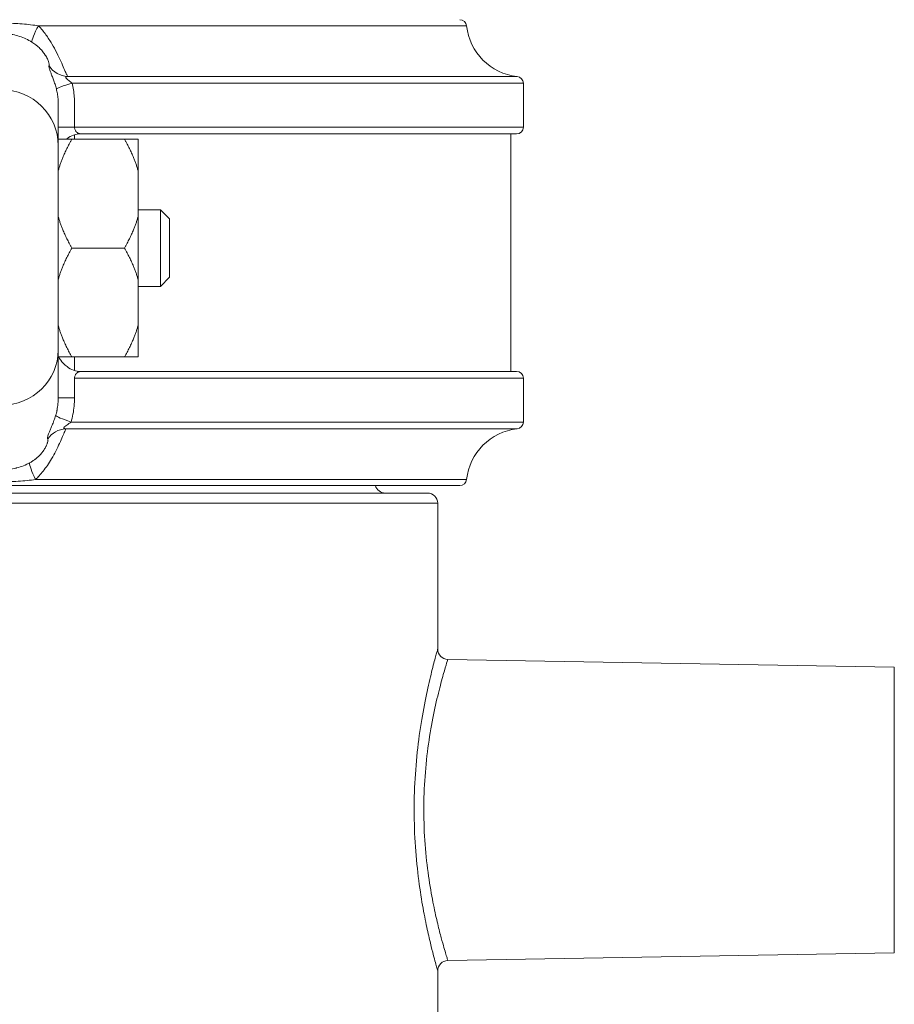
# Model space of a CAD drawing. Units: inches. Extents: x 15 to 220, y -56 to 272.
# Drawn here: x 103 to 107, y 22 to 27 of the extents above; entities that cross this region are included whole.
import ezdxf

# ---------------------------------------------------------------- set-up
doc = ezdxf.new("R2010")
doc.units = ezdxf.units.IN
doc.header["$MEASUREMENT"] = 0

# ---------------------------------------------------------------- blocks, each defined once
blk = doc.blocks.new('4_INCH_FCA2_RIGHT')
at = {"color": 0, "linetype": 'Continuous', "lineweight": 0, "extrusion": (2.22045e-16, 1, -2.22045e-16)}
for p, q in [((0.6262, 5.7007), (2.5014, 5.7007)), ((2.7232, 5.479), (0.7536, 5.479)), ((2.75, 5.4491), (0.7731, 5.4491)), ((2.75, 5.2575), (2.75, 5.4491)), ((0.7125, 5.1769), (0.7125, 5.3593)), ((0.784, 5.2575), (0.784, 5.3593)), ((0.784, 5.2575), (0.7125, 5.2575)), ((0.7834, 5.2232), (0.7834, 5.2041)), ((2.75, 5.2575), (0.784, 5.2575)), ((0.8125, 5.2275), (2.72, 5.2275)), ((2.6954, 4.1875), (2.6954, 5.2275)), ((0.7125, 4.2812), (0.7125, 5.1769)), ((0.7725, 5.2041), (1.0025, 5.2041)), ((1.0625, 5.2041), (1.0625, 5.0656)), ((1.0625, 5.0656), (1.0625, 4.866)), ((1.0625, 4.895), (1.1605, 4.895)), ((1.1605, 4.895), (1.1605, 4.56)), ((1.2005, 4.855), (1.1605, 4.895)), ((1.0625, 4.589), (1.0625, 4.866)), ((1.2005, 4.855), (1.2005, 4.6)), ((0.7725, 4.7275), (1.0025, 4.7275)), ((1.0625, 4.589), (1.0625, 4.3894)), ((1.2005, 4.6), (1.1605, 4.56)), ((1.0625, 4.56), (1.1605, 4.56)), ((1.0625, 4.3894), (1.0625, 4.2509)), ((0.7125, 4.0719), (0.7125, 4.2812)), ((0.7725, 4.2509), (1.0025, 4.2509)), ((0.7834, 4.2509), (0.7834, 4.1918)), ((2.72, 4.1875), (0.8125, 4.1875)), ((0.784, 4.1575), (2.75, 4.1575)), ((0.784, 4.0719), (0.784, 4.1575)), ((2.75, 3.9659), (2.75, 4.1575)), ((0.784, 4.0719), (0.7125, 4.0719)), ((2.7232, 3.9361), (0.7456, 3.9361)), ((2.75, 3.9659), (0.7688, 3.9659)), ((0.613, 3.7143), (2.5014, 3.7143)), ((-2.4716, 3.6875), (2.4716, 3.6875)), ((2.33, 3.655), (-2.33, 3.655)), ((-2.375, 3.61), (2.375, 3.61)), ((2.375, 3.61), (2.375, 2.9716)), ((4.375, 2.8925), (2.4192, 2.9266)), ((4.375, 2.8925), (4.375, 1.6425)), ((4.375, 1.6425), (2.4192, 1.6084)), ((2.375, 1.5634), (2.375, 0.925))]:
    blk.add_line(p, q, dxfattribs=at)
at = {"color": 0, "linetype": 'Continuous', "lineweight": 0, "extrusion": (-4.93038e-32, -2.22045e-16, -1)}
for centre, radius, start, end in [((-2.4716, 5.6975), 0.03, 90, 173.8494), ((-2.75, 5.7275), 0.25, 276.1506, 353.8494), ((-2.72, 5.4491), 0.03, 96.1506, 180), ((-2.72, 5.2575), 0.03, 180, 270), ((-0.8125, 4.2875), 0.1, 270, 307.9427), ((-2.72, 4.1575), 0.03, 90, 180), ((-2.75, 3.6875), 0.25, 6.1506, 83.8494), ((-2.72, 3.9659), 0.03, 180, 263.8494), ((-2.4716, 3.7175), 0.03, 186.1506, 270), ((-2.145, 3.7), 0.045, 270, 343.8879), ((-2.33, 3.61), 0.045, 90, 180), ((-2.42, 1.5634), 0.045, 0, 89)]:
    blk.add_arc(centre, radius, start, end, dxfattribs=at)
at = {"color": 0, "linetype": 'Continuous', "lineweight": 0}
for centre, radius, start, end in [((0.8125, 5.1275), 0.1, 90, 127.9427), ((2.42, 2.9716), 0.045, 180, 269)]:
    blk.add_arc(centre, radius, start, end, dxfattribs=at)
for centre, major_axis, ratio, start_param, end_param in [((0.6511, 5.7114), (-0.0522, -0.0853), 0.160249, -1.347569, -0.193791), ((0.8012, 5.4491), (-0.0968, -0.025), 0.073065, -1.295133, -0.057084), ((0.4625, 5.1769), (0.25, 0), 0.974206, 0, 1.570796), ((0.7485, 3.8366), (-0.0674, -0.0738), 0.989092, -2.366637, -1.431197)]:
    blk.add_ellipse(centre, major_axis=major_axis, ratio=ratio, start_param=start_param, end_param=end_param, dxfattribs=at)
at = {"color": 0, "linetype": 'Continuous', "lineweight": 0, "extrusion": (-4.93038e-32, -2.22045e-16, -1)}
for centre, major_axis, ratio, start_param, end_param in [((0.7566, 5.5784), (-0.0776, 0.063), 0.991623, -2.218881, -1.245904), ((0.4625, 4.2812), (0.25, 0), 0.967447, 0, 1.570796)]:
    blk.add_ellipse(centre, major_axis=major_axis, ratio=ratio, start_param=start_param, end_param=end_param, dxfattribs=at)
at = {"color": 0, "linetype": 'Continuous', "lineweight": 0, "extrusion": (1.2326e-32, -2.22045e-16, -1)}
blk.add_ellipse((0.7968, 3.9659), major_axis=(-0.0956, 0.0294), ratio=0.085228, start_param=-1.300283, end_param=-0.075373, dxfattribs=at)
at = {"color": 0, "linetype": 'Continuous', "lineweight": 0, "extrusion": (-6.16298e-32, -2.22045e-16, -1)}
blk.add_ellipse((0.6374, 3.7036), major_axis=(-0.0479, 0.0878), ratio=0.166245, start_param=-1.358397, end_param=-0.224182, dxfattribs=at)
at = {"color": 0, "linetype": 'Continuous', "lineweight": 0}
for points, knots in [([(0.6262, 5.7007), (0.6152, 5.7024), (0.6038, 5.7039), (0.5918, 5.7053), (0.5799, 5.7066), (0.5674, 5.7079), (0.5546, 5.7089), (0.5419, 5.7099), (0.5289, 5.7107), (0.5161, 5.7113), (0.5033, 5.7119), (0.4907, 5.7123), (0.4791, 5.7124), (0.4675, 5.7126), (0.4569, 5.7126), (0.447, 5.7125)], [0, 0, 0, 0, 0.2, 0.2, 0.2, 0.4, 0.4, 0.4, 0.6, 0.6, 0.6, 0.8, 0.8, 0.8, 0.9999999, 0.9999999, 0.9999999, 0.9999999]), ([(0.7536, 5.479), (0.7525, 5.481), (0.7486, 5.4892), (0.7384, 5.5127), (0.7245, 5.5445), (0.7067, 5.5821), (0.6851, 5.6222), (0.6596, 5.6618), (0.6382, 5.6881), (0.6262, 5.7007)], [0.000001, 0.000001, 0.000001, 0.000001, 0.1428571, 0.2857143, 0.4285714, 0.5714286, 0.7142857, 0.8571429, 1, 1, 1, 1]), ([(0.5972, 5.6294), (0.589, 5.6344), (0.5803, 5.6391), (0.5712, 5.6434), (0.5621, 5.6476), (0.5526, 5.6514), (0.543, 5.6546), (0.5333, 5.6577), (0.5235, 5.6602), (0.5139, 5.662), (0.5042, 5.6638), (0.4948, 5.6648), (0.4862, 5.6652), (0.4776, 5.6656), (0.4698, 5.6655), (0.4625, 5.665)], [0, 0, 0, 0, 0.2, 0.2, 0.2, 0.4, 0.4, 0.4, 0.6, 0.6, 0.6, 0.8, 0.8, 0.8, 0.9999999, 0.9999999, 0.9999999, 0.9999999]), ([(0.6725, 5.5255), (0.6731, 5.5269), (0.6733, 5.5289), (0.673, 5.5314), (0.673, 5.5319), (0.6729, 5.5324), (0.6728, 5.5329), (0.6724, 5.536), (0.6714, 5.5397), (0.67, 5.5439), (0.6698, 5.5442), (0.6697, 5.5445), (0.6696, 5.5448), (0.668, 5.5494), (0.6658, 5.5545), (0.663, 5.56), (0.6629, 5.5601), (0.6629, 5.5602), (0.6628, 5.5603), (0.66, 5.5657), (0.6567, 5.5714), (0.6527, 5.5772), (0.6522, 5.5778), (0.6518, 5.5784), (0.6514, 5.5791), (0.6476, 5.5844), (0.6434, 5.5898), (0.6386, 5.5951), (0.6376, 5.5962), (0.6366, 5.5974), (0.6355, 5.5985), (0.6311, 5.6032), (0.6262, 5.6079), (0.6207, 5.6125), (0.6188, 5.6141), (0.6168, 5.6157), (0.6147, 5.6173), (0.6094, 5.6215), (0.6036, 5.6255), (0.5972, 5.6294)], [0.0000028, 0.0000028, 0.0000028, 0.0000028, 0.1200738, 0.1200738, 0.1200738, 0.1428571, 0.1428571, 0.1428571, 0.2755851, 0.2755851, 0.2755851, 0.2857143, 0.2857143, 0.2857143, 0.4285714, 0.4285714, 0.4285714, 0.4308057, 0.4308057, 0.4308057, 0.5714286, 0.5714286, 0.5714286, 0.5861273, 0.5861273, 0.5861273, 0.7142857, 0.7142857, 0.7142857, 0.7418195, 0.7418195, 0.7418195, 0.8571429, 0.8571429, 0.8571429, 0.896733, 0.896733, 0.896733, 1, 1, 1, 1]), ([(0.7044, 5.4246), (0.7026, 5.4316), (0.7006, 5.4385), (0.6985, 5.4452), (0.6963, 5.4519), (0.694, 5.4585), (0.6917, 5.4647), (0.6895, 5.4708), (0.6873, 5.4765), (0.6852, 5.4817), (0.6832, 5.487), (0.6813, 5.4917), (0.6796, 5.496), (0.678, 5.5002), (0.6766, 5.5039), (0.6755, 5.5072), (0.6744, 5.5104), (0.6736, 5.5132), (0.673, 5.5155), (0.6724, 5.5179), (0.6721, 5.5199), (0.672, 5.5216), (0.672, 5.5232), (0.6721, 5.5246), (0.6725, 5.5255)], [0.0000001, 0.0000001, 0.0000001, 0.0000001, 0.125, 0.125, 0.125, 0.25, 0.25, 0.25, 0.375, 0.375, 0.375, 0.5, 0.5, 0.5, 0.625, 0.625, 0.625, 0.75, 0.75, 0.75, 0.875, 0.875, 0.875, 1, 1, 1, 1]), ([(0.7731, 5.4491), (0.7706, 5.4514), (0.7682, 5.4535), (0.7657, 5.4556), (0.7632, 5.4577), (0.7607, 5.4598), (0.7584, 5.4617), (0.7561, 5.4636), (0.754, 5.4653), (0.7522, 5.4669), (0.7504, 5.4684), (0.749, 5.4698), (0.7479, 5.4711), (0.7468, 5.4723), (0.7462, 5.4734), (0.7459, 5.4743), (0.7456, 5.4752), (0.7457, 5.4759), (0.7462, 5.4766), (0.7467, 5.4772), (0.7475, 5.4777), (0.7487, 5.4781), (0.75, 5.4785), (0.7516, 5.4788), (0.7536, 5.479)], [0.0000001, 0.0000001, 0.0000001, 0.0000001, 0.125, 0.125, 0.125, 0.25, 0.25, 0.25, 0.375, 0.375, 0.375, 0.5, 0.5, 0.5, 0.625, 0.625, 0.625, 0.75, 0.75, 0.75, 0.875, 0.875, 0.875, 1, 1, 1, 1]), ([(0.784, 5.3593), (0.784, 5.3695), (0.7832, 5.3899), (0.7795, 5.4202), (0.7755, 5.4396), (0.7731, 5.4491)], [0, 0, 0, 0, 0.3333333, 0.6666667, 1, 1, 1, 1]), ([(0.7125, 5.3593), (0.7125, 5.3668), (0.7122, 5.3742), (0.7116, 5.3815), (0.711, 5.3889), (0.7101, 5.3962), (0.7089, 5.4034), (0.7077, 5.4106), (0.7062, 5.4176), (0.7044, 5.4246)], [0, 0, 0, 0, 0.333333, 0.333333, 0.333333, 0.666667, 0.666667, 0.666667, 1, 1, 1, 1]), ([(0.8125, 5.2275), (0.8105, 5.2275), (0.8086, 5.2277), (0.8067, 5.2281), (0.806, 5.2282), (0.8054, 5.2284), (0.8047, 5.2286), (0.8028, 5.2291), (0.801, 5.2298), (0.7993, 5.2308), (0.7987, 5.2311), (0.7982, 5.2314), (0.7976, 5.2317), (0.796, 5.2328), (0.7944, 5.234), (0.793, 5.2353), (0.7926, 5.2357), (0.7922, 5.2362), (0.7918, 5.2366), (0.7905, 5.238), (0.7893, 5.2396), (0.7883, 5.2413), (0.788, 5.2418), (0.7878, 5.2423), (0.7875, 5.2428), (0.7866, 5.2446), (0.7859, 5.2464), (0.7853, 5.2484), (0.7851, 5.2489), (0.785, 5.2494), (0.7849, 5.2499), (0.7844, 5.2519), (0.7841, 5.254), (0.784, 5.256), (0.784, 5.2565), (0.784, 5.257), (0.784, 5.2575)], [0, 0, 0, 0, 0.1226044, 0.1226044, 0.1226044, 0.1666667, 0.1666667, 0.1666667, 0.2920709, 0.2920709, 0.2920709, 0.3333333, 0.3333333, 0.3333333, 0.4608581, 0.4608581, 0.4608581, 0.5, 0.5, 0.5, 0.6298193, 0.6298193, 0.6298193, 0.6666667, 0.6666667, 0.6666667, 0.7988158, 0.7988158, 0.7988158, 0.8333333, 0.8333333, 0.8333333, 0.9677272, 0.9677272, 0.9677272, 1, 1, 1, 1]), ([(0.751, 4.2086), (0.7395, 4.2176), (0.73, 4.2271), (0.7192, 4.2419), (0.7166, 4.2469), (0.715, 4.2509)], [-0.09436298, -0.09436298, -0.09436298, -0.09436298, -0.05649548, -0.05649548, -0.03245325, -0.03245325, -0.03245325, -0.03245325]), ([(0.784, 4.1575), (0.784, 4.1581), (0.784, 4.1588), (0.784, 4.1594), (0.7842, 4.1613), (0.7844, 4.1633), (0.7849, 4.1651), (0.785, 4.1657), (0.7852, 4.1664), (0.7854, 4.167), (0.7859, 4.1688), (0.7867, 4.1706), (0.7875, 4.1722), (0.7878, 4.1728), (0.7881, 4.1734), (0.7885, 4.1739), (0.7894, 4.1755), (0.7905, 4.177), (0.7918, 4.1784), (0.7922, 4.1789), (0.7927, 4.1794), (0.7932, 4.1798), (0.7945, 4.1811), (0.796, 4.1823), (0.7976, 4.1833), (0.7982, 4.1837), (0.7988, 4.184), (0.7994, 4.1843), (0.8011, 4.1852), (0.8028, 4.1859), (0.8047, 4.1864), (0.8054, 4.1866), (0.8061, 4.1868), (0.8068, 4.1869), (0.8086, 4.1873), (0.8105, 4.1875), (0.8125, 4.1875)], [0, 0, 0, 0, 0.04035, 0.04035, 0.04035, 0.166667, 0.166667, 0.166667, 0.207897, 0.207897, 0.207897, 0.333333, 0.333333, 0.333333, 0.375526, 0.375526, 0.375526, 0.5, 0.5, 0.5, 0.543142, 0.543142, 0.543142, 0.666667, 0.666667, 0.666667, 0.710568, 0.710568, 0.710568, 0.833333, 0.833333, 0.833333, 0.878694, 0.878694, 0.878694, 1, 1, 1, 1]), ([(0.7013, 3.9946), (0.7035, 4.0019), (0.7054, 4.0094), (0.707, 4.017), (0.7071, 4.0178), (0.7073, 4.0186), (0.7074, 4.0194), (0.7091, 4.0279), (0.7104, 4.0366), (0.7112, 4.0454), (0.7114, 4.0474), (0.7116, 4.0494), (0.7117, 4.0514), (0.7122, 4.0582), (0.7125, 4.065), (0.7125, 4.0719)], [0, 0, 0, 0, 0.302351, 0.302351, 0.302351, 0.333333, 0.333333, 0.333333, 0.666667, 0.666667, 0.666667, 0.742753, 0.742753, 0.742753, 1, 1, 1, 1]), ([(0.6668, 3.8924), (0.6662, 3.8934), (0.6659, 3.8948), (0.6659, 3.8964), (0.6659, 3.898), (0.6661, 3.9), (0.6666, 3.9023), (0.6671, 3.9045), (0.6678, 3.9071), (0.6688, 3.9101), (0.6698, 3.9131), (0.6711, 3.9166), (0.6727, 3.9205), (0.6742, 3.9245), (0.6762, 3.9291), (0.6783, 3.9342), (0.6805, 3.9394), (0.683, 3.9451), (0.6856, 3.9515), (0.6883, 3.958), (0.6911, 3.9651), (0.6938, 3.9723), (0.6964, 3.9796), (0.6989, 3.9869), (0.7013, 3.9946)], [0.0000003, 0.0000003, 0.0000003, 0.0000003, 0.125, 0.125, 0.125, 0.25, 0.25, 0.25, 0.375, 0.375, 0.375, 0.5, 0.5, 0.5, 0.625, 0.625, 0.625, 0.75, 0.75, 0.75, 0.875, 0.875, 0.875, 1, 1, 1, 1]), ([(0.613, 3.7143), (0.6184, 3.7193), (0.624, 3.7249), (0.6296, 3.7311), (0.6353, 3.7373), (0.6411, 3.744), (0.6471, 3.7515), (0.653, 3.759), (0.6591, 3.7673), (0.6652, 3.7763), (0.6713, 3.7852), (0.6775, 3.795), (0.6837, 3.8055), (0.6899, 3.8161), (0.6961, 3.8273), (0.7019, 3.8387), (0.7077, 3.8501), (0.7132, 3.8615), (0.7182, 3.8723), (0.7232, 3.8831), (0.7276, 3.8933), (0.7314, 3.9022), (0.7352, 3.9111), (0.7384, 3.9187), (0.7408, 3.9244), (0.7432, 3.9302), (0.7448, 3.9341), (0.7456, 3.9361)], [0, 0, 0, 0, 0.1111111, 0.1111111, 0.1111111, 0.2222222, 0.2222222, 0.2222222, 0.3333333, 0.3333333, 0.3333333, 0.4444444, 0.4444444, 0.4444444, 0.5555556, 0.5555556, 0.5555556, 0.6666667, 0.6666667, 0.6666667, 0.7777778, 0.7777778, 0.7777778, 0.8888889, 0.8888889, 0.8888889, 0.9999985, 0.9999985, 0.9999985, 0.9999985]), ([(0.7456, 3.9361), (0.7446, 3.9361), (0.7437, 3.9362), (0.7429, 3.9364), (0.742, 3.9365), (0.7411, 3.9367), (0.7404, 3.9369), (0.7397, 3.9371), (0.7391, 3.9373), (0.7386, 3.9376), (0.7382, 3.9378), (0.7379, 3.9381), (0.7376, 3.9383), (0.7373, 3.9387), (0.7371, 3.9391), (0.737, 3.9396), (0.737, 3.9398), (0.737, 3.9401), (0.7371, 3.9404), (0.7372, 3.941), (0.7376, 3.9417), (0.7382, 3.9424), (0.7384, 3.9427), (0.7387, 3.943), (0.7389, 3.9433), (0.7398, 3.9443), (0.7409, 3.9453), (0.7424, 3.9465), (0.7427, 3.9468), (0.743, 3.9471), (0.7434, 3.9473), (0.7452, 3.9487), (0.7473, 3.9503), (0.7497, 3.952), (0.7499, 3.9522), (0.7502, 3.9523), (0.7504, 3.9525), (0.7532, 3.9545), (0.7563, 3.9567), (0.7594, 3.9589), (0.7626, 3.9612), (0.7657, 3.9635), (0.7688, 3.9659)], [0, 0, 0, 0, 0.056565, 0.056565, 0.056565, 0.125, 0.125, 0.125, 0.192749, 0.192749, 0.192749, 0.25, 0.25, 0.25, 0.329122, 0.329122, 0.329122, 0.375, 0.375, 0.375, 0.465688, 0.465688, 0.465688, 0.5, 0.5, 0.5, 0.602271, 0.602271, 0.602271, 0.625, 0.625, 0.625, 0.739077, 0.739077, 0.739077, 0.75, 0.75, 0.75, 0.875, 0.875, 0.875, 1, 1, 1, 1]), ([(0.5874, 3.7874), (0.5914, 3.7895), (0.5954, 3.7919), (0.5996, 3.7946), (0.5997, 3.7947), (0.5998, 3.7947), (0.6, 3.7948), (0.604, 3.7974), (0.6081, 3.8003), (0.6122, 3.8034), (0.6124, 3.8036), (0.6127, 3.8038), (0.6129, 3.804), (0.6169, 3.8071), (0.621, 3.8106), (0.625, 3.8143), (0.6253, 3.8146), (0.6257, 3.815), (0.6261, 3.8153), (0.6299, 3.819), (0.6338, 3.8231), (0.6375, 3.8274), (0.638, 3.8279), (0.6385, 3.8285), (0.6389, 3.829), (0.6425, 3.8333), (0.646, 3.8379), (0.6492, 3.8426), (0.6497, 3.8433), (0.6501, 3.8441), (0.6506, 3.8448), (0.6536, 3.8494), (0.6563, 3.854), (0.6585, 3.8585), (0.659, 3.8593), (0.6594, 3.8602), (0.6598, 3.861), (0.6619, 3.8653), (0.6635, 3.8694), (0.6648, 3.8732), (0.6651, 3.874), (0.6654, 3.8749), (0.6656, 3.8757), (0.6667, 3.8792), (0.6674, 3.8823), (0.6676, 3.885), (0.6677, 3.8857), (0.6678, 3.8864), (0.6678, 3.887), (0.6678, 3.8893), (0.6675, 3.8911), (0.6668, 3.8924)], [0, 0, 0, 0, 0.111111, 0.111111, 0.111111, 0.11472, 0.11472, 0.11472, 0.222222, 0.222222, 0.222222, 0.228788, 0.228788, 0.228788, 0.333333, 0.333333, 0.333333, 0.342859, 0.342859, 0.342859, 0.444444, 0.444444, 0.444444, 0.456852, 0.456852, 0.456852, 0.555556, 0.555556, 0.555556, 0.570874, 0.570874, 0.570874, 0.666667, 0.666667, 0.666667, 0.684972, 0.684972, 0.684972, 0.777778, 0.777778, 0.777778, 0.798894, 0.798894, 0.798894, 0.888889, 0.888889, 0.888889, 0.91334, 0.91334, 0.91334, 1, 1, 1, 1]), ([(0.4625, 3.7587), (0.4707, 3.7581), (0.4788, 3.758), (0.4867, 3.7583), (0.4906, 3.7585), (0.4944, 3.7587), (0.4982, 3.7591), (0.5078, 3.76), (0.5169, 3.7616), (0.5257, 3.7636), (0.5273, 3.764), (0.5288, 3.7644), (0.5304, 3.7648), (0.5406, 3.7674), (0.5504, 3.7706), (0.5599, 3.7744), (0.5602, 3.7746), (0.5606, 3.7747), (0.5609, 3.7748), (0.57, 3.7786), (0.5789, 3.7828), (0.5874, 3.7874)], [0, 0, 0, 0, 0.166833, 0.166833, 0.166833, 0.25, 0.25, 0.25, 0.462201, 0.462201, 0.462201, 0.5, 0.5, 0.5, 0.75, 0.75, 0.75, 0.758773, 0.758773, 0.758773, 1, 1, 1, 1]), ([(0.4464, 3.7047), (0.4632, 3.7045), (0.4952, 3.7047), (0.538, 3.7067), (0.5769, 3.7099), (0.6013, 3.7127), (0.613, 3.7143)], [0.000012, 0.000012, 0.000012, 0.000012, 0.25, 0.5, 0.75, 1, 1, 1, 1]), ([(2.375, 2.9716), (2.375, 2.9716), (2.3733, 2.9659), (2.37, 2.9541), (2.3667, 2.9423), (2.3618, 2.9245), (2.3556, 2.9009), (2.3495, 2.8773), (2.3421, 2.8479), (2.3343, 2.8134), (2.3265, 2.7789), (2.3183, 2.7393), (2.3105, 2.6961), (2.3028, 2.653), (2.2955, 2.6062), (2.2895, 2.5573), (2.2835, 2.5083), (2.2788, 2.4572), (2.2757, 2.4049), (2.2727, 2.3527), (2.2713, 2.2993), (2.2718, 2.2457), (2.2723, 2.1922), (2.2747, 2.1385), (2.2786, 2.0869), (2.2826, 2.0353), (2.2882, 1.9858), (2.2942, 1.9415), (2.3003, 1.8972), (2.3069, 1.858), (2.3133, 1.8237), (2.3196, 1.7895), (2.3258, 1.7601), (2.3314, 1.7347), (2.337, 1.7094), (2.3421, 1.6881), (2.3466, 1.67), (2.351, 1.6518), (2.3549, 1.6368), (2.3583, 1.6241), (2.3616, 1.6114), (2.3644, 1.6011), (2.3668, 1.5924), (2.3692, 1.5837), (2.3712, 1.5766), (2.3727, 1.5715), (2.3741, 1.5665), (2.375, 1.5634), (2.375, 1.5634)], [0, 0, 0, 0, 0.0625, 0.0625, 0.0625, 0.125, 0.125, 0.125, 0.1875, 0.1875, 0.1875, 0.25, 0.25, 0.25, 0.3125, 0.3125, 0.3125, 0.375, 0.375, 0.375, 0.4375, 0.4375, 0.4375, 0.5, 0.5, 0.5, 0.5625, 0.5625, 0.5625, 0.625, 0.625, 0.625, 0.6875, 0.6875, 0.6875, 0.75, 0.75, 0.75, 0.8125, 0.8125, 0.8125, 0.875, 0.875, 0.875, 0.9375, 0.9375, 0.9375, 1, 1, 1, 1]), ([(2.4192, 2.9266), (2.4192, 2.9266), (2.4175, 2.9213), (2.4141, 2.9102), (2.4108, 2.8992), (2.4057, 2.8825), (2.3995, 2.8604), (2.3932, 2.8383), (2.3857, 2.8108), (2.3778, 2.7786), (2.3698, 2.7463), (2.3614, 2.7092), (2.3535, 2.6688), (2.3456, 2.6284), (2.3382, 2.5846), (2.3321, 2.5388), (2.326, 2.493), (2.3212, 2.4451), (2.318, 2.3962), (2.3149, 2.3472), (2.3135, 2.2973), (2.3141, 2.2471), (2.3146, 2.197), (2.317, 2.1467), (2.321, 2.0984), (2.3251, 2.0501), (2.3307, 2.0037), (2.3369, 1.9623), (2.3431, 1.9208), (2.3498, 1.8841), (2.3563, 1.8521), (2.3628, 1.82), (2.3691, 1.7924), (2.3748, 1.7687), (2.3805, 1.745), (2.3857, 1.7251), (2.3902, 1.7081), (2.3948, 1.6911), (2.3988, 1.677), (2.4022, 1.6652), (2.4056, 1.6533), (2.4084, 1.6437), (2.4109, 1.6355), (2.4133, 1.6274), (2.4154, 1.6208), (2.4168, 1.616), (2.4183, 1.6112), (2.4192, 1.6084), (2.4192, 1.6084)], [0, 0, 0, 0, 0.0625, 0.0625, 0.0625, 0.125, 0.125, 0.125, 0.1875, 0.1875, 0.1875, 0.25, 0.25, 0.25, 0.3125, 0.3125, 0.3125, 0.375, 0.375, 0.375, 0.4375, 0.4375, 0.4375, 0.5, 0.5, 0.5, 0.5625, 0.5625, 0.5625, 0.625, 0.625, 0.625, 0.6875, 0.6875, 0.6875, 0.75, 0.75, 0.75, 0.8125, 0.8125, 0.8125, 0.875, 0.875, 0.875, 0.9375, 0.9375, 0.9375, 1, 1, 1, 1])]:
    blk.add_open_spline(points, degree=3, knots=knots, dxfattribs=at)
for points, weights in [([(0.7725, 5.2041), (0.7302, 5.2041), (0.7125, 5.2041)], [1.3207363883, 1.37746424193, 1.4026917926]), ([(0.7125, 5.0656), (0.7302, 5.1309), (0.7725, 5.2041)], [1.4026917926, 1.37746424193, 1.3207363883]), ([(1.0025, 5.2041), (1.0448, 5.2041), (1.0625, 5.2041)], [1.32073771834, 1.37746562909, 1.40269320517]), ([(1.0625, 5.0656), (1.0448, 5.1309), (1.0025, 5.2041)], [1.40269320517, 1.37746562909, 1.32073771834]), ([(0.7725, 4.7275), (0.7302, 4.8008), (0.7125, 4.866)], [1.3207363883, 1.37746424193, 1.4026917926]), ([(1.0025, 4.7275), (1.0448, 4.8008), (1.0625, 4.866)], [1.32073771834, 1.37746562909, 1.40269320517]), ([(0.7125, 4.589), (0.7302, 4.6543), (0.7725, 4.7275)], [1.4026917926, 1.37746424193, 1.3207363883]), ([(1.0625, 4.589), (1.0448, 4.6543), (1.0025, 4.7275)], [1.40269320517, 1.37746562909, 1.32073771834]), ([(0.7725, 4.2509), (0.7302, 4.3242), (0.7125, 4.3894)], [1.3207363883, 1.37746424193, 1.4026917926]), ([(1.0025, 4.2509), (1.0448, 4.3242), (1.0625, 4.3894)], [1.32073771834, 1.37746562909, 1.40269320517]), ([(0.7125, 4.2509), (0.7302, 4.2509), (0.7725, 4.2509)], [1.4026917926, 1.37746424193, 1.3207363883]), ([(1.0625, 4.2509), (1.0448, 4.2509), (1.0025, 4.2509)], [1.40269320517, 1.37746562909, 1.32073771834])]:
    blk.add_rational_spline(points, weights, degree=2, dxfattribs=at)
for points in [[(0.751, 5.2064), (0.75, 5.2056), (0.7491, 5.2049), (0.7482, 5.2041)], [(0.7688, 3.9659), (0.7721, 3.977), (0.7777, 3.9996), (0.7829, 4.0356), (0.784, 4.0597), (0.784, 4.0719)]]:
    blk.add_open_spline(points, degree=3, dxfattribs=at)

msp = doc.modelspace()

# ---------------------------------------------------------------- block references
msp.add_blockref('4_INCH_FCA2_RIGHT', (102.1552, 21.0714))

doc.saveas('drawing.dxf')
